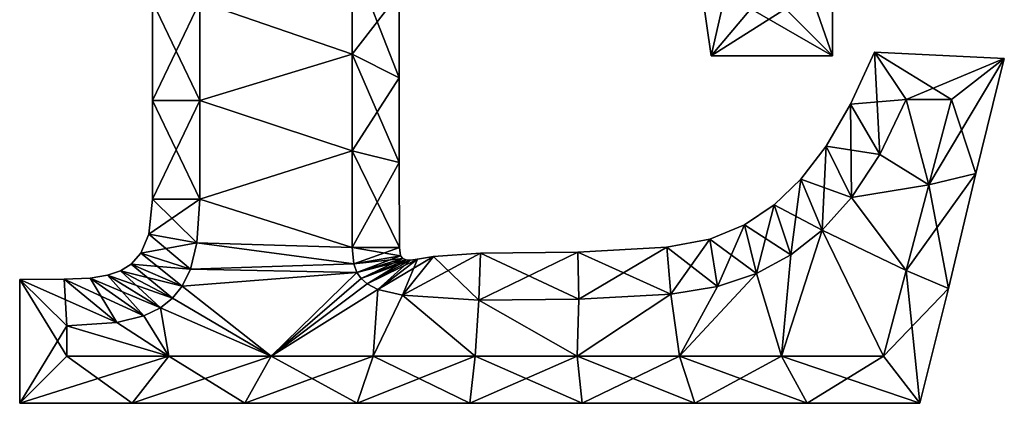
# Model space of a CAD drawing. Units: metres. Extents: x -5.2 to 5.2, y -5.8 to 5.8.
# Drawn here: x -5.2 to 5.2, y -5.8 to -1.7 of the extents above; entities that cross this region are included whole.
import ezdxf

# ---------------------------------------------------------------- set-up
doc = ezdxf.new("R2010")
doc.units = ezdxf.units.M

msp = doc.modelspace()

# ---------------------------------------------------------------- linework, layer by layer
for points in [[(3.428, -0.934, 2), (3.428, -2.116, 2), (2.928, -0.684, 2.5)], [(2.928, -0.684, 2.5), (3.428, -2.116, 2), (2.928, -1.616, 2.5)], [(2.1427, -2.116, -2), (2.42, -0.8884, -2.5), (2.0443, -1.4509, -2)], [(2.56, -1.616, -2.5), (2.42, -0.8884, -2.5), (2.1427, -2.116, -2)], [(3.428, -0.934, -2), (2.928, -1.616, -2.5), (3.428, -2.116, -2)], [(3.428, -0.934, -2), (3.428, -2.116, -2), (3.428, -0.934, 2)], [(3.428, -0.934, 2), (3.428, -2.116, -2), (3.428, -2.116, 2)], [(-3.28, -1.5429, -2.5), (-1.664, -2.096, -2.5), (-1.664, -1.072, -2.5)], [(-1.664, -1.072, 2.5), (-1.664, -2.096, 2.5), (-3.28, -1.5429, 2.5)], [(-1.664, -1.072, -2.5), (-1.664, -2.096, -2.5), (-1.167, -1.4496, -2)], [(-1.167, -1.4496, 2), (-1.1658, -2.3477, 2), (-1.664, -1.072, 2.5)], [(-1.664, -1.072, 2.5), (-1.1658, -2.3477, 2), (-1.664, -2.096, 2.5)], [(-1.167, -1.4496, -2), (-1.664, -2.096, -2.5), (-1.1658, -2.3477, -2)], [(-1.167, -1.4496, -2), (-1.1658, -2.3477, -2), (-1.167, -1.4496, 2)], [(-1.167, -1.4496, 2), (-1.1658, -2.3477, -2), (-1.1658, -2.3477, 2)], [(2.1427, -2.116, -2), (2.0443, -1.4509, -2), (2.1427, -2.116, 2)], [(2.1427, -2.116, 2), (2.0443, -1.4509, -2), (2.0443, -1.4509, 2)], [(2.1427, -2.116, 2), (2.0443, -1.4509, 2), (2.56, -1.616, 2.5)], [(-3.28, -2.5874, -2.5), (-3.28, -1.5429, -2.5), (-3.78, -2.5874, -2)], [(-3.78, -2.5874, -2), (-3.28, -1.5429, -2.5), (-3.78, -1.5429, -2)], [(-3.78, -2.5874, -2), (-3.78, -1.5429, -2), (-3.78, -2.5874, 2)], [(-3.78, -2.5874, 2), (-3.78, -1.5429, -2), (-3.78, -1.5429, 2)], [(-3.78, -2.5874, 2), (-3.78, -1.5429, 2), (-3.28, -2.5874, 2.5)], [(-3.28, -2.5874, 2.5), (-3.78, -1.5429, 2), (-3.28, -1.5429, 2.5)], [(-3.28, -1.5429, -2.5), (-3.28, -2.5874, -2.5), (-1.664, -2.096, -2.5)], [(-1.664, -2.096, 2.5), (-3.28, -2.5874, 2.5), (-3.28, -1.5429, 2.5)], [(3.428, -2.116, -2), (2.56, -1.616, -2.5), (2.1427, -2.116, -2)], [(3.428, -2.116, 2), (2.1427, -2.116, 2), (2.928, -1.616, 2.5)], [(2.928, -1.616, 2.5), (2.1427, -2.116, 2), (2.56, -1.616, 2.5)], [(2.928, -1.616, -2.5), (2.56, -1.616, -2.5), (3.428, -2.116, -2)], [(3.6198, -2.6278, -2), (4.208, -2.576, -2.5), (3.8729, -2.076, -2)], [(3.6198, -2.6278, -2), (3.8729, -2.076, -2), (3.6198, -2.6278, 2)], [(3.6198, -2.6278, 2), (3.8729, -2.076, -2), (3.8729, -2.076, 2)], [(3.6198, -2.6278, 2), (3.8729, -2.076, 2), (3.9282, -3.1591, 2.5)], [(4.208, -2.576, -2.5), (4.688, -2.576, -2.5), (3.8729, -2.076, -2)], [(3.8729, -2.076, -2), (4.688, -2.576, -2.5), (5.2483, -2.1447, -2)], [(3.8729, -2.076, -2), (5.2483, -2.1447, -2), (3.8729, -2.076, 2)], [(3.8729, -2.076, 2), (5.2483, -2.1447, -2), (5.2483, -2.1447, 2)], [(3.9282, -3.1591, 2.5), (3.8729, -2.076, 2), (4.208, -2.576, 2.5)], [(3.8729, -2.076, 2), (5.2483, -2.1447, 2), (4.208, -2.576, 2.5)], [(-3.28, -2.5874, -2.5), (-1.664, -3.12, -2.5), (-1.664, -2.096, -2.5)], [(-1.664, -2.096, 2.5), (-1.664, -3.12, 2.5), (-3.28, -2.5874, 2.5)], [(-1.664, -2.096, -2.5), (-1.664, -3.12, -2.5), (-1.1658, -2.3477, -2)], [(-1.1658, -2.3477, 2), (-1.1645, -3.2459, 2), (-1.664, -2.096, 2.5)], [(-1.664, -2.096, 2.5), (-1.1645, -3.2459, 2), (-1.664, -3.12, 2.5)], [(3.428, -2.116, -2), (2.1427, -2.116, -2), (3.428, -2.116, 2)], [(3.428, -2.116, 2), (2.1427, -2.116, -2), (2.1427, -2.116, 2)], [(4.208, -2.576, 2.5), (5.2483, -2.1447, 2), (4.688, -2.576, 2.5)], [(4.688, -2.576, -2.5), (4.448, -3.4827, -2.5), (5.2483, -2.1447, -2)], [(5.2483, -2.1447, -2), (4.448, -3.4827, -2.5), (4.9449, -3.3605, -2)], [(5.2483, -2.1447, 2), (4.9449, -3.3605, 2), (4.688, -2.576, 2.5)], [(5.2483, -2.1447, -2), (4.9449, -3.3605, -2), (5.2483, -2.1447, 2)], [(5.2483, -2.1447, 2), (4.9449, -3.3605, -2), (4.9449, -3.3605, 2)], [(-1.1658, -2.3477, -2), (-1.664, -3.12, -2.5), (-1.1645, -3.2459, -2)], [(-1.1658, -2.3477, -2), (-1.1645, -3.2459, -2), (-1.1658, -2.3477, 2)], [(-1.1658, -2.3477, 2), (-1.1645, -3.2459, -2), (-1.1645, -3.2459, 2)], [(-3.28, -3.632, -2.5), (-3.28, -2.5874, -2.5), (-3.78, -3.632, -2)], [(-3.78, -3.632, -2), (-3.28, -2.5874, -2.5), (-3.78, -2.5874, -2)], [(-3.78, -3.632, -2), (-3.78, -2.5874, -2), (-3.78, -3.632, 2)], [(-3.78, -3.632, 2), (-3.78, -2.5874, -2), (-3.78, -2.5874, 2)], [(-3.78, -3.632, 2), (-3.78, -2.5874, 2), (-3.28, -3.632, 2.5)], [(-3.28, -3.632, 2.5), (-3.78, -2.5874, 2), (-3.28, -2.5874, 2.5)], [(-3.28, -2.5874, -2.5), (-3.28, -3.632, -2.5), (-1.664, -3.12, -2.5)], [(-1.664, -3.12, 2.5), (-3.28, -3.632, 2.5), (-3.28, -2.5874, 2.5)], [(3.9282, -3.1591, -2.5), (4.208, -2.576, -2.5), (3.6198, -2.6278, -2)], [(4.448, -3.4827, -2.5), (4.208, -2.576, -2.5), (3.9282, -3.1591, -2.5)], [(3.9282, -3.1591, 2.5), (4.208, -2.576, 2.5), (4.448, -3.4827, 2.5)], [(4.448, -3.4827, -2.5), (4.688, -2.576, -2.5), (4.208, -2.576, -2.5)], [(4.208, -2.576, 2.5), (4.688, -2.576, 2.5), (4.448, -3.4827, 2.5)], [(4.688, -2.576, 2.5), (4.9449, -3.3605, 2), (4.448, -3.4827, 2.5)], [(3.3599, -3.0723, -2), (3.9282, -3.1591, -2.5), (3.6198, -2.6278, -2)], [(3.3599, -3.0723, -2), (3.6198, -2.6278, -2), (3.3599, -3.0723, 2)], [(3.3599, -3.0723, 2), (3.6198, -2.6278, -2), (3.6198, -2.6278, 2)], [(3.3599, -3.0723, 2), (3.6198, -2.6278, 2), (3.6297, -3.6139, 2.5)], [(3.6297, -3.6139, 2.5), (3.6198, -2.6278, 2), (3.9282, -3.1591, 2.5)], [(-3.28, -3.632, -2.5), (-1.664, -4.144, -2.5), (-1.664, -3.12, -2.5)], [(-1.664, -3.12, 2.5), (-1.664, -4.144, 2.5), (-3.28, -3.632, 2.5)], [(-1.664, -3.12, -2.5), (-1.664, -4.144, -2.5), (-1.1645, -3.2459, -2)], [(-1.1645, -3.2459, 2), (-1.164, -4.144, 2), (-1.664, -3.12, 2.5)], [(-1.664, -3.12, 2.5), (-1.164, -4.144, 2), (-1.664, -4.144, 2.5)], [(3.0917, -3.4221, -2), (3.6297, -3.6139, -2.5), (3.3599, -3.0723, -2)], [(3.0917, -3.4221, -2), (3.3599, -3.0723, -2), (3.0917, -3.4221, 2)], [(3.0917, -3.4221, 2), (3.3599, -3.0723, -2), (3.3599, -3.0723, 2)], [(3.0917, -3.4221, 2), (3.3599, -3.0723, 2), (3.3166, -3.9608, 2.5)], [(3.3166, -3.9608, 2.5), (3.3599, -3.0723, 2), (3.6297, -3.6139, 2.5)], [(3.6297, -3.6139, -2.5), (3.9282, -3.1591, -2.5), (3.3599, -3.0723, -2)], [(4.448, -3.4827, -2.5), (3.9282, -3.1591, -2.5), (3.6297, -3.6139, -2.5)], [(3.6297, -3.6139, 2.5), (3.9282, -3.1591, 2.5), (4.448, -3.4827, 2.5)], [(-1.1645, -3.2459, -2), (-1.664, -4.144, -2.5), (-1.164, -4.144, -2)], [(-1.1645, -3.2459, -2), (-1.164, -4.144, -2), (-1.1645, -3.2459, 2)], [(-1.1645, -3.2459, 2), (-1.164, -4.144, -2), (-1.164, -4.144, 2)], [(2.8076, -3.695, -2), (3.3166, -3.9608, -2.5), (3.0917, -3.4221, -2)], [(2.8076, -3.695, -2), (3.0917, -3.4221, -2), (2.8076, -3.695, 2)], [(2.8076, -3.695, 2), (3.0917, -3.4221, -2), (3.0917, -3.4221, 2)], [(2.8076, -3.695, 2), (3.0917, -3.4221, 2), (2.9849, -4.2233, 2.5)], [(2.9849, -4.2233, 2.5), (3.0917, -3.4221, 2), (3.3166, -3.9608, 2.5)], [(3.3166, -3.9608, -2.5), (3.6297, -3.6139, -2.5), (3.0917, -3.4221, -2)], [(4.448, -3.4827, -2.5), (4.208, -4.3893, -2.5), (4.9449, -3.3605, -2)], [(4.9449, -3.3605, -2), (4.208, -4.3893, -2.5), (4.6563, -4.5802, -2)], [(4.9449, -3.3605, 2), (4.6563, -4.5802, 2), (4.448, -3.4827, 2.5)], [(4.9449, -3.3605, -2), (4.6563, -4.5802, -2), (4.9449, -3.3605, 2)], [(4.9449, -3.3605, 2), (4.6563, -4.5802, -2), (4.6563, -4.5802, 2)], [(4.208, -4.3893, -2.5), (4.448, -3.4827, -2.5), (3.6297, -3.6139, -2.5)], [(3.6297, -3.6139, 2.5), (4.448, -3.4827, 2.5), (4.208, -4.3893, 2.5)], [(4.448, -3.4827, 2.5), (4.6563, -4.5802, 2), (4.208, -4.3893, 2.5)], [(-3.3106, -4.0951, -2.5), (-3.28, -3.632, -2.5), (-3.8199, -4.0051, -2)], [(-3.8199, -4.0051, -2), (-3.28, -3.632, -2.5), (-3.78, -3.632, -2)], [(-3.8199, -4.0051, -2), (-3.78, -3.632, -2), (-3.8199, -4.0051, 2)], [(-3.8199, -4.0051, 2), (-3.78, -3.632, -2), (-3.78, -3.632, 2)], [(-3.8199, -4.0051, 2), (-3.78, -3.632, 2), (-3.3106, -4.0951, 2.5)], [(-3.3106, -4.0951, 2.5), (-3.78, -3.632, 2), (-3.28, -3.632, 2.5)], [(-3.28, -3.632, -2.5), (-3.3106, -4.0951, -2.5), (-1.664, -4.144, -2.5)], [(-1.664, -4.144, 2.5), (-3.3106, -4.0951, 2.5), (-3.28, -3.632, 2.5)], [(4.208, -4.3893, -2.5), (3.6297, -3.6139, -2.5), (3.3166, -3.9608, -2.5)], [(3.3166, -3.9608, 2.5), (3.6297, -3.6139, 2.5), (4.208, -4.3893, 2.5)], [(2.4932, -3.9047, -2), (2.9849, -4.2233, -2.5), (2.8076, -3.695, -2)], [(2.4932, -3.9047, -2), (2.8076, -3.695, -2), (2.4932, -3.9047, 2)], [(2.4932, -3.9047, 2), (2.8076, -3.695, -2), (2.8076, -3.695, 2)], [(2.4932, -3.9047, 2), (2.8076, -3.695, 2), (2.6222, -4.4196, 2.5)], [(2.6222, -4.4196, 2.5), (2.8076, -3.695, 2), (2.9849, -4.2233, 2.5)], [(2.9849, -4.2233, -2.5), (3.3166, -3.9608, -2.5), (2.8076, -3.695, -2)], [(2.1262, -4.0562, -2), (2.6222, -4.4196, -2.5), (2.4932, -3.9047, -2)], [(2.1262, -4.0562, -2), (2.4932, -3.9047, -2), (2.1262, -4.0562, 2)], [(2.1262, -4.0562, 2), (2.4932, -3.9047, -2), (2.4932, -3.9047, 2)], [(2.1262, -4.0562, 2), (2.4932, -3.9047, 2), (2.2077, -4.5589, 2.5)], [(2.2077, -4.5589, 2.5), (2.4932, -3.9047, 2), (2.6222, -4.4196, 2.5)], [(2.6222, -4.4196, -2.5), (2.9849, -4.2233, -2.5), (2.4932, -3.9047, -2)], [(2.886, -5.296, -2.5), (3.3166, -3.9608, -2.5), (2.9849, -4.2233, -2.5)], [(2.886, -5.296, -2.5), (3.968, -5.296, -2.5), (3.3166, -3.9608, -2.5)], [(2.9849, -4.2233, 2.5), (3.3166, -3.9608, 2.5), (2.886, -5.296, 2.5)], [(3.3166, -3.9608, 2.5), (3.968, -5.296, 2.5), (2.886, -5.296, 2.5)], [(3.968, -5.296, -2.5), (4.208, -4.3893, -2.5), (3.3166, -3.9608, -2.5)], [(3.3166, -3.9608, 2.5), (4.208, -4.3893, 2.5), (3.968, -5.296, 2.5)], [(-3.9048, -4.2071, -2), (-3.3106, -4.0951, -2.5), (-3.8199, -4.0051, -2)], [(-3.9048, -4.2071, -2), (-3.8199, -4.0051, -2), (-3.9048, -4.2071, 2)], [(-3.9048, -4.2071, 2), (-3.8199, -4.0051, -2), (-3.8199, -4.0051, 2)], [(-3.9048, -4.2071, 2), (-3.8199, -4.0051, 2), (-3.3793, -4.3754, 2.5)], [(-3.3793, -4.3754, 2.5), (-3.8199, -4.0051, 2), (-3.3106, -4.0951, 2.5)], [(1.6729, -4.1415, -2), (2.2077, -4.5589, -2.5), (2.1262, -4.0562, -2)], [(1.6729, -4.1415, -2), (2.1262, -4.0562, -2), (1.6729, -4.1415, 2)], [(1.6729, -4.1415, 2), (2.1262, -4.0562, -2), (2.1262, -4.0562, 2)], [(1.6729, -4.1415, 2), (2.1262, -4.0562, 2), (1.712, -4.64, 2.5)], [(1.712, -4.64, 2.5), (2.1262, -4.0562, 2), (2.2077, -4.5589, 2.5)], [(2.2077, -4.5589, -2.5), (2.6222, -4.4196, -2.5), (2.1262, -4.0562, -2)], [(-3.3793, -4.3754, -2.5), (-3.3106, -4.0951, -2.5), (-3.9048, -4.2071, -2)], [(-3.3106, -4.0951, -2.5), (-3.3793, -4.3754, -2.5), (-1.6469, -4.3182, -2.5)], [(-1.6469, -4.3182, 2.5), (-3.3793, -4.3754, 2.5), (-3.3106, -4.0951, 2.5)], [(-3.3106, -4.0951, -2.5), (-1.6469, -4.3182, -2.5), (-1.664, -4.144, -2.5)], [(-1.664, -4.144, 2.5), (-1.6469, -4.3182, 2.5), (-3.3106, -4.0951, 2.5)], [(-1.664, -4.144, -2.5), (-1.6469, -4.3182, -2.5), (-1.164, -4.144, -2)], [(-1.164, -4.144, 2), (-1.1504, -4.2322, 2), (-1.664, -4.144, 2.5)], [(-1.664, -4.144, 2.5), (-1.1504, -4.2322, 2), (-1.6469, -4.3182, 2.5)], [(-1.164, -4.144, -2), (-1.6469, -4.3182, -2.5), (-1.1504, -4.2322, -2)], [(-1.164, -4.144, -2), (-1.1504, -4.2322, -2), (-1.164, -4.144, 2)], [(-1.164, -4.144, 2), (-1.1504, -4.2322, -2), (-1.1504, -4.2322, 2)], [(0.7262, -4.1935, -2), (1.712, -4.64, -2.5), (1.6729, -4.1415, -2)], [(0.7262, -4.1935, -2), (1.6729, -4.1415, -2), (0.7262, -4.1935, 2)], [(0.7262, -4.1935, 2), (1.6729, -4.1415, -2), (1.6729, -4.1415, 2)], [(0.7262, -4.1935, 2), (1.6729, -4.1415, 2), (0.7396, -4.6932, 2.5)], [(0.7396, -4.6932, 2.5), (1.6729, -4.1415, 2), (1.712, -4.64, 2.5)], [(1.712, -4.64, -2.5), (2.2077, -4.5589, -2.5), (1.6729, -4.1415, -2)], [(-4.0063, -4.3217, -2), (-3.3793, -4.3754, -2.5), (-3.9048, -4.2071, -2)], [(-4.0063, -4.3217, -2), (-3.9048, -4.2071, -2), (-4.0063, -4.3217, 2)], [(-4.0063, -4.3217, 2), (-3.9048, -4.2071, -2), (-3.9048, -4.2071, 2)], [(-4.0063, -4.3217, 2), (-3.9048, -4.2071, 2), (-3.4657, -4.555, 2.5)], [(-3.4657, -4.555, 2.5), (-3.9048, -4.2071, 2), (-3.3793, -4.3754, 2.5)], [(-1.6469, -4.3182, -2.5), (-1.614, -4.4099, -2.5), (-1.1504, -4.2322, -2)], [(-1.1504, -4.2322, 2), (-1.1254, -4.2633, 2), (-1.6469, -4.3182, 2.5)], [(-1.6469, -4.3182, 2.5), (-1.1254, -4.2633, 2), (-1.614, -4.4099, 2.5)], [(-1.1504, -4.2322, -2), (-1.614, -4.4099, -2.5), (-1.1254, -4.2633, -2)], [(-1.614, -4.4099, -2.5), (-1.5694, -4.4754, -2.5), (-1.1254, -4.2633, -2)], [(-1.1254, -4.2633, 2), (-1.0929, -4.276, 2), (-1.614, -4.4099, 2.5)], [(-1.614, -4.4099, 2.5), (-1.0929, -4.276, 2), (-1.5694, -4.4754, 2.5)], [(-1.1254, -4.2633, -2), (-1.5694, -4.4754, -2.5), (-1.0929, -4.276, -2)], [(-1.5694, -4.4754, -2.5), (-1.5048, -4.532, -2.5), (-1.0929, -4.276, -2)], [(-1.0929, -4.276, 2), (-1.0474, -4.2783, 2), (-1.5694, -4.4754, 2.5)], [(-1.5694, -4.4754, 2.5), (-1.0474, -4.2783, 2), (-1.5048, -4.532, 2.5)], [(-1.0474, -4.2783, 2), (-0.9712, -4.2691, 2), (-1.5048, -4.532, 2.5)], [(-1.5048, -4.532, 2.5), (-0.9712, -4.2691, 2), (-1.3931, -4.5887, 2.5)], [(-1.0929, -4.276, -2), (-1.5048, -4.532, -2.5), (-1.0474, -4.2783, -2)], [(-1.5048, -4.532, -2.5), (-1.3931, -4.5887, -2.5), (-1.0474, -4.2783, -2)], [(-0.9712, -4.2691, 2), (-0.8007, -4.239, 2), (-1.3931, -4.5887, 2.5)], [(-1.3931, -4.5887, 2.5), (-0.8007, -4.239, 2), (-1.1315, -4.6508, 2.5)], [(-1.0474, -4.2783, -2), (-1.3931, -4.5887, -2.5), (-0.9712, -4.2691, -2)], [(-1.3931, -4.5887, -2.5), (-1.1315, -4.6508, -2.5), (-0.9712, -4.2691, -2)], [(-1.1504, -4.2322, -2), (-1.1254, -4.2633, -2), (-1.1504, -4.2322, 2)], [(-1.1504, -4.2322, 2), (-1.1254, -4.2633, -2), (-1.1254, -4.2633, 2)], [(-0.8007, -4.239, 2), (-0.3053, -4.2042, 2), (-1.1315, -4.6508, 2.5)], [(-1.1315, -4.6508, 2.5), (-0.3053, -4.2042, 2), (-0.32, -4.704, 2.5)], [(-0.9712, -4.2691, -2), (-1.1315, -4.6508, -2.5), (-0.8007, -4.239, -2)], [(-1.1315, -4.6508, -2.5), (-0.32, -4.704, -2.5), (-0.8007, -4.239, -2)], [(-1.1254, -4.2633, -2), (-1.0929, -4.276, -2), (-1.1254, -4.2633, 2)], [(-1.1254, -4.2633, 2), (-1.0929, -4.276, -2), (-1.0929, -4.276, 2)], [(-1.0929, -4.276, -2), (-1.0474, -4.2783, -2), (-1.0929, -4.276, 2)], [(-1.0929, -4.276, 2), (-1.0474, -4.2783, -2), (-1.0474, -4.2783, 2)], [(-1.0474, -4.2783, -2), (-0.9712, -4.2691, -2), (-1.0474, -4.2783, 2)], [(-1.0474, -4.2783, 2), (-0.9712, -4.2691, -2), (-0.9712, -4.2691, 2)], [(-0.9712, -4.2691, -2), (-0.8007, -4.239, -2), (-0.9712, -4.2691, 2)], [(-0.9712, -4.2691, 2), (-0.8007, -4.239, -2), (-0.8007, -4.239, 2)], [(-0.8007, -4.239, -2), (-0.32, -4.704, -2.5), (-0.3053, -4.2042, -2)], [(-0.8007, -4.239, -2), (-0.3053, -4.2042, -2), (-0.8007, -4.239, 2)], [(-0.8007, -4.239, 2), (-0.3053, -4.2042, -2), (-0.3053, -4.2042, 2)], [(-0.3053, -4.2042, 2), (0.7262, -4.1935, 2), (-0.32, -4.704, 2.5)], [(-0.32, -4.704, 2.5), (0.7262, -4.1935, 2), (0.7396, -4.6932, 2.5)], [(-0.32, -4.704, -2.5), (0.7396, -4.6932, -2.5), (-0.3053, -4.2042, -2)], [(-0.3053, -4.2042, -2), (0.7396, -4.6932, -2.5), (0.7262, -4.1935, -2)], [(-0.3053, -4.2042, -2), (0.7262, -4.1935, -2), (-0.3053, -4.2042, 2)], [(-0.3053, -4.2042, 2), (0.7262, -4.1935, -2), (0.7262, -4.1935, 2)], [(0.7396, -4.6932, -2.5), (1.712, -4.64, -2.5), (0.7262, -4.1935, -2)], [(2.886, -5.296, -2.5), (2.9849, -4.2233, -2.5), (2.6222, -4.4196, -2.5)], [(2.6222, -4.4196, 2.5), (2.9849, -4.2233, 2.5), (2.886, -5.296, 2.5)], [(-4.1209, -4.393, -2), (-3.4657, -4.555, -2.5), (-4.0063, -4.3217, -2)], [(-4.1209, -4.393, -2), (-4.0063, -4.3217, -2), (-4.1209, -4.393, 2)], [(-4.1209, -4.393, 2), (-4.0063, -4.3217, -2), (-4.0063, -4.3217, 2)], [(-4.1209, -4.393, 2), (-4.0063, -4.3217, 2), (-3.5675, -4.6832, 2.5)], [(-3.4657, -4.555, -2.5), (-3.3793, -4.3754, -2.5), (-4.0063, -4.3217, -2)], [(-3.5675, -4.6832, 2.5), (-4.0063, -4.3217, 2), (-3.4657, -4.555, 2.5)], [(-3.3793, -4.3754, -2.5), (-3.4657, -4.555, -2.5), (-1.614, -4.4099, -2.5)], [(-1.614, -4.4099, 2.5), (-3.4657, -4.555, 2.5), (-3.3793, -4.3754, 2.5)], [(-3.3793, -4.3754, -2.5), (-1.614, -4.4099, -2.5), (-1.6469, -4.3182, -2.5)], [(-1.6469, -4.3182, 2.5), (-1.614, -4.4099, 2.5), (-3.3793, -4.3754, 2.5)], [(-5.188, -4.484, -2), (-4.1569, -4.9386, -2.5), (-4.716, -4.4824, -2)], [(-5.188, -4.484, -2), (-4.716, -4.4824, -2), (-5.188, -4.484, 2)], [(-5.188, -4.484, 2), (-4.716, -4.4824, -2), (-4.716, -4.4824, 2)], [(-5.188, -4.484, 2), (-4.716, -4.4824, 2), (-4.688, -4.976, 2.5)], [(-5.188, -5.796, -2), (-4.688, -4.976, -2.5), (-5.188, -4.484, -2)], [(-4.688, -4.976, -2.5), (-4.1569, -4.9386, -2.5), (-5.188, -4.484, -2)], [(-5.188, -5.796, -2), (-5.188, -4.484, -2), (-5.188, -5.796, 2)], [(-5.188, -5.796, 2), (-5.188, -4.484, -2), (-5.188, -4.484, 2)], [(-5.188, -5.796, 2), (-5.188, -4.484, 2), (-4.688, -5.296, 2.5)], [(-4.688, -5.296, 2.5), (-5.188, -4.484, 2), (-4.688, -4.976, 2.5)], [(-4.716, -4.4824, -2), (-3.8717, -4.8692, -2.5), (-4.4398, -4.4695, -2)], [(-4.716, -4.4824, -2), (-4.4398, -4.4695, -2), (-4.716, -4.4824, 2)], [(-4.716, -4.4824, 2), (-4.4398, -4.4695, -2), (-4.4398, -4.4695, 2)], [(-4.716, -4.4824, 2), (-4.4398, -4.4695, 2), (-4.1569, -4.9386, 2.5)], [(-4.1569, -4.9386, -2.5), (-3.8717, -4.8692, -2.5), (-4.716, -4.4824, -2)], [(-4.688, -4.976, 2.5), (-4.716, -4.4824, 2), (-4.1569, -4.9386, 2.5)], [(-4.4398, -4.4695, -2), (-3.6947, -4.7842, -2.5), (-4.2579, -4.4399, -2)], [(-4.4398, -4.4695, -2), (-4.2579, -4.4399, -2), (-4.4398, -4.4695, 2)], [(-4.4398, -4.4695, 2), (-4.2579, -4.4399, -2), (-4.2579, -4.4399, 2)], [(-4.4398, -4.4695, 2), (-4.2579, -4.4399, 2), (-3.8717, -4.8692, 2.5)], [(-3.8717, -4.8692, -2.5), (-3.6947, -4.7842, -2.5), (-4.4398, -4.4695, -2)], [(-4.1569, -4.9386, 2.5), (-4.4398, -4.4695, 2), (-3.8717, -4.8692, 2.5)], [(-4.2579, -4.4399, -2), (-3.5675, -4.6832, -2.5), (-4.1209, -4.393, -2)], [(-4.2579, -4.4399, -2), (-4.1209, -4.393, -2), (-4.2579, -4.4399, 2)], [(-4.2579, -4.4399, 2), (-4.1209, -4.393, -2), (-4.1209, -4.393, 2)], [(-4.2579, -4.4399, 2), (-4.1209, -4.393, 2), (-3.6947, -4.7842, 2.5)], [(-3.6947, -4.7842, -2.5), (-3.5675, -4.6832, -2.5), (-4.2579, -4.4399, -2)], [(-3.8717, -4.8692, 2.5), (-4.2579, -4.4399, 2), (-3.6947, -4.7842, 2.5)], [(-3.5675, -4.6832, -2.5), (-3.4657, -4.555, -2.5), (-4.1209, -4.393, -2)], [(-3.6947, -4.7842, 2.5), (-4.1209, -4.393, 2), (-3.5675, -4.6832, 2.5)], [(-3.4657, -4.555, -2.5), (-2.524, -5.296, -2.5), (-1.614, -4.4099, -2.5)], [(-1.614, -4.4099, 2.5), (-2.524, -5.296, 2.5), (-3.4657, -4.555, 2.5)], [(-2.524, -5.296, -2.5), (-1.5694, -4.4754, -2.5), (-1.614, -4.4099, -2.5)], [(-1.614, -4.4099, 2.5), (-1.5694, -4.4754, 2.5), (-2.524, -5.296, 2.5)], [(-2.524, -5.296, -2.5), (-1.5048, -4.532, -2.5), (-1.5694, -4.4754, -2.5)], [(-1.5694, -4.4754, 2.5), (-1.5048, -4.532, 2.5), (-2.524, -5.296, 2.5)], [(1.804, -5.296, -2.5), (2.6222, -4.4196, -2.5), (2.2077, -4.5589, -2.5)], [(1.804, -5.296, -2.5), (2.886, -5.296, -2.5), (2.6222, -4.4196, -2.5)], [(2.2077, -4.5589, 2.5), (2.6222, -4.4196, 2.5), (1.804, -5.296, 2.5)], [(2.6222, -4.4196, 2.5), (2.886, -5.296, 2.5), (1.804, -5.296, 2.5)], [(4.208, -4.3893, -2.5), (3.968, -5.296, -2.5), (4.6563, -4.5802, -2)], [(4.208, -4.3893, 2.5), (4.3529, -5.796, 2), (3.968, -5.296, 2.5)], [(4.6563, -4.5802, 2), (4.3529, -5.796, 2), (4.208, -4.3893, 2.5)], [(-3.4657, -4.555, -2.5), (-3.5675, -4.6832, -2.5), (-2.524, -5.296, -2.5)], [(-2.524, -5.296, 2.5), (-3.5675, -4.6832, 2.5), (-3.4657, -4.555, 2.5)], [(-2.524, -5.296, -2.5), (-1.3931, -4.5887, -2.5), (-1.5048, -4.532, -2.5)], [(-1.5048, -4.532, 2.5), (-1.3931, -4.5887, 2.5), (-2.524, -5.296, 2.5)], [(-2.524, -5.296, -2.5), (-1.442, -5.296, -2.5), (-1.3931, -4.5887, -2.5)], [(-1.3931, -4.5887, 2.5), (-1.442, -5.296, 2.5), (-2.524, -5.296, 2.5)], [(-1.442, -5.296, -2.5), (-1.1315, -4.6508, -2.5), (-1.3931, -4.5887, -2.5)], [(-1.3931, -4.5887, 2.5), (-1.1315, -4.6508, 2.5), (-1.442, -5.296, 2.5)], [(1.804, -5.296, -2.5), (2.2077, -4.5589, -2.5), (1.712, -4.64, -2.5)], [(1.712, -4.64, 2.5), (2.2077, -4.5589, 2.5), (1.804, -5.296, 2.5)], [(4.6563, -4.5802, -2), (3.968, -5.296, -2.5), (4.3529, -5.796, -2)], [(4.6563, -4.5802, -2), (4.3529, -5.796, -2), (4.6563, -4.5802, 2)], [(4.6563, -4.5802, 2), (4.3529, -5.796, -2), (4.3529, -5.796, 2)], [(-3.5675, -4.6832, -2.5), (-3.6947, -4.7842, -2.5), (-2.524, -5.296, -2.5)], [(-2.524, -5.296, 2.5), (-3.6947, -4.7842, 2.5), (-3.5675, -4.6832, 2.5)], [(-1.442, -5.296, -2.5), (-0.36, -5.296, -2.5), (-1.1315, -4.6508, -2.5)], [(-1.1315, -4.6508, 2.5), (-0.36, -5.296, 2.5), (-1.442, -5.296, 2.5)], [(-0.36, -5.296, -2.5), (-0.32, -4.704, -2.5), (-1.1315, -4.6508, -2.5)], [(-1.1315, -4.6508, 2.5), (-0.32, -4.704, 2.5), (-0.36, -5.296, 2.5)], [(0.722, -5.296, -2.5), (0.7396, -4.6932, -2.5), (-0.32, -4.704, -2.5)], [(-0.32, -4.704, 2.5), (0.7396, -4.6932, 2.5), (0.722, -5.296, 2.5)], [(0.722, -5.296, -2.5), (1.712, -4.64, -2.5), (0.7396, -4.6932, -2.5)], [(0.722, -5.296, -2.5), (1.804, -5.296, -2.5), (1.712, -4.64, -2.5)], [(0.7396, -4.6932, 2.5), (1.712, -4.64, 2.5), (0.722, -5.296, 2.5)], [(1.712, -4.64, 2.5), (1.804, -5.296, 2.5), (0.722, -5.296, 2.5)], [(-3.6947, -4.7842, -2.5), (-3.8717, -4.8692, -2.5), (-3.606, -5.296, -2.5)], [(-3.606, -5.296, 2.5), (-3.8717, -4.8692, 2.5), (-3.6947, -4.7842, 2.5)], [(-3.6947, -4.7842, -2.5), (-3.606, -5.296, -2.5), (-2.524, -5.296, -2.5)], [(-2.524, -5.296, 2.5), (-3.606, -5.296, 2.5), (-3.6947, -4.7842, 2.5)], [(-0.36, -5.296, -2.5), (0.722, -5.296, -2.5), (-0.32, -4.704, -2.5)], [(-0.32, -4.704, 2.5), (0.722, -5.296, 2.5), (-0.36, -5.296, 2.5)], [(-3.8717, -4.8692, -2.5), (-4.1569, -4.9386, -2.5), (-3.606, -5.296, -2.5)], [(-3.606, -5.296, 2.5), (-4.1569, -4.9386, 2.5), (-3.8717, -4.8692, 2.5)], [(-4.688, -5.296, -2.5), (-4.688, -4.976, -2.5), (-5.188, -5.796, -2)], [(-4.1569, -4.9386, -2.5), (-4.688, -4.976, -2.5), (-3.606, -5.296, -2.5)], [(-3.606, -5.296, 2.5), (-4.688, -4.976, 2.5), (-4.1569, -4.9386, 2.5)], [(-4.688, -4.976, -2.5), (-4.688, -5.296, -2.5), (-3.606, -5.296, -2.5)], [(-3.606, -5.296, 2.5), (-4.688, -5.296, 2.5), (-4.688, -4.976, 2.5)], [(-3.9954, -5.796, -2), (-4.688, -5.296, -2.5), (-5.188, -5.796, -2)], [(-3.9954, -5.796, 2), (-5.188, -5.796, 2), (-3.606, -5.296, 2.5)], [(-3.606, -5.296, 2.5), (-5.188, -5.796, 2), (-4.688, -5.296, 2.5)], [(-3.606, -5.296, -2.5), (-4.688, -5.296, -2.5), (-3.9954, -5.796, -2)], [(-2.8028, -5.796, -2), (-3.606, -5.296, -2.5), (-3.9954, -5.796, -2)], [(-2.8028, -5.796, 2), (-3.9954, -5.796, 2), (-2.524, -5.296, 2.5)], [(-2.524, -5.296, 2.5), (-3.9954, -5.796, 2), (-3.606, -5.296, 2.5)], [(-2.524, -5.296, -2.5), (-3.606, -5.296, -2.5), (-2.8028, -5.796, -2)], [(-1.6102, -5.796, -2), (-2.524, -5.296, -2.5), (-2.8028, -5.796, -2)], [(-1.6102, -5.796, 2), (-2.8028, -5.796, 2), (-1.442, -5.296, 2.5)], [(-1.442, -5.296, 2.5), (-2.8028, -5.796, 2), (-2.524, -5.296, 2.5)], [(-1.442, -5.296, -2.5), (-2.524, -5.296, -2.5), (-1.6102, -5.796, -2)], [(-0.4176, -5.796, -2), (-1.442, -5.296, -2.5), (-1.6102, -5.796, -2)], [(-0.4176, -5.796, 2), (-1.6102, -5.796, 2), (-0.36, -5.296, 2.5)], [(-0.36, -5.296, 2.5), (-1.6102, -5.796, 2), (-1.442, -5.296, 2.5)], [(-0.36, -5.296, -2.5), (-1.442, -5.296, -2.5), (-0.4176, -5.796, -2)], [(0.775, -5.796, -2), (-0.36, -5.296, -2.5), (-0.4176, -5.796, -2)], [(0.775, -5.796, 2), (-0.4176, -5.796, 2), (0.722, -5.296, 2.5)], [(0.722, -5.296, 2.5), (-0.4176, -5.796, 2), (-0.36, -5.296, 2.5)], [(0.722, -5.296, -2.5), (-0.36, -5.296, -2.5), (0.775, -5.796, -2)], [(1.804, -5.296, -2.5), (0.722, -5.296, -2.5), (1.9677, -5.796, -2)], [(1.9677, -5.796, -2), (0.722, -5.296, -2.5), (0.775, -5.796, -2)], [(1.804, -5.296, 2.5), (0.775, -5.796, 2), (0.722, -5.296, 2.5)], [(1.9677, -5.796, 2), (0.775, -5.796, 2), (1.804, -5.296, 2.5)], [(2.886, -5.296, -2.5), (1.804, -5.296, -2.5), (3.1603, -5.796, -2)], [(3.1603, -5.796, -2), (1.804, -5.296, -2.5), (1.9677, -5.796, -2)], [(2.886, -5.296, 2.5), (1.9677, -5.796, 2), (1.804, -5.296, 2.5)], [(3.1603, -5.796, 2), (1.9677, -5.796, 2), (2.886, -5.296, 2.5)], [(3.968, -5.296, -2.5), (2.886, -5.296, -2.5), (4.3529, -5.796, -2)], [(4.3529, -5.796, -2), (2.886, -5.296, -2.5), (3.1603, -5.796, -2)], [(3.968, -5.296, 2.5), (3.1603, -5.796, 2), (2.886, -5.296, 2.5)], [(4.3529, -5.796, 2), (3.1603, -5.796, 2), (3.968, -5.296, 2.5)], [(-3.9954, -5.796, -2), (-5.188, -5.796, -2), (-3.9954, -5.796, 2)], [(-3.9954, -5.796, 2), (-5.188, -5.796, -2), (-5.188, -5.796, 2)], [(-2.8028, -5.796, -2), (-3.9954, -5.796, -2), (-2.8028, -5.796, 2)], [(-2.8028, -5.796, 2), (-3.9954, -5.796, -2), (-3.9954, -5.796, 2)], [(-1.6102, -5.796, -2), (-2.8028, -5.796, -2), (-1.6102, -5.796, 2)], [(-1.6102, -5.796, 2), (-2.8028, -5.796, -2), (-2.8028, -5.796, 2)], [(-0.4176, -5.796, -2), (-1.6102, -5.796, -2), (-0.4176, -5.796, 2)], [(-0.4176, -5.796, 2), (-1.6102, -5.796, -2), (-1.6102, -5.796, 2)], [(0.775, -5.796, -2), (-0.4176, -5.796, -2), (0.775, -5.796, 2)], [(0.775, -5.796, 2), (-0.4176, -5.796, -2), (-0.4176, -5.796, 2)], [(1.9677, -5.796, -2), (0.775, -5.796, -2), (1.9677, -5.796, 2)], [(1.9677, -5.796, 2), (0.775, -5.796, -2), (0.775, -5.796, 2)], [(3.1603, -5.796, -2), (1.9677, -5.796, -2), (3.1603, -5.796, 2)], [(3.1603, -5.796, 2), (1.9677, -5.796, -2), (1.9677, -5.796, 2)], [(4.3529, -5.796, -2), (3.1603, -5.796, -2), (4.3529, -5.796, 2)], [(4.3529, -5.796, 2), (3.1603, -5.796, -2), (3.1603, -5.796, 2)]]:
    msp.add_3dface(points)

doc.saveas('drawing.dxf')
